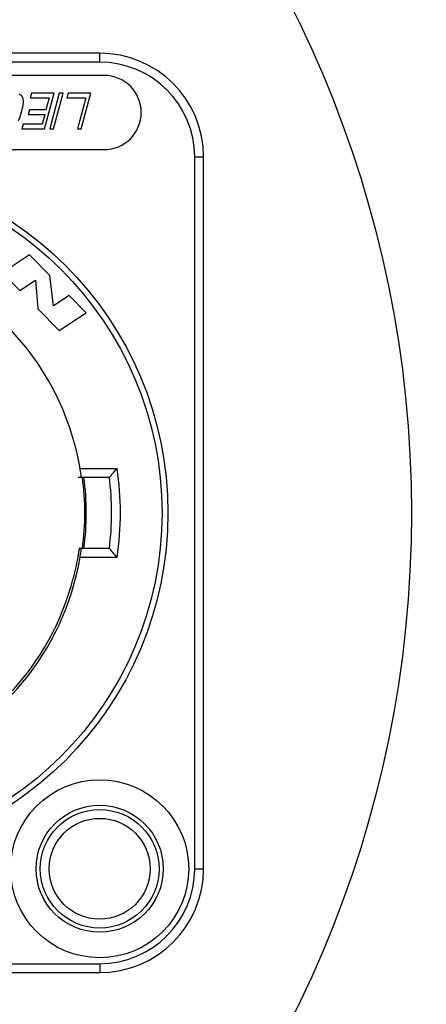
# Model space of a CAD drawing. Units: millimetres. Extents: x 0 to 5460, y 0 to 3861.
# Drawn here: x 1711 to 1725, y 2159 to 2192 of the extents above; entities that cross this region are included whole.
import ezdxf

# ---------------------------------------------------------------- set-up
doc = ezdxf.new("R2010")
doc.units = ezdxf.units.MM
doc.header["$LTSCALE"] = 65.395
doc.layers.get('0').update_dxf_attribs({"linetype": 'CONTINUOUS'})

msp = doc.modelspace()

# ---------------------------------------------------------------- linework, layer by layer
for p, q in [((1714.04, 2190.635), (1695.04, 2190.635)), ((1714.04, 2190.335), (1714.04, 2190.635)), ((1714.04, 2190.335), (1695.04, 2190.335)), ((1714.19, 2189.885), (1701.69, 2189.885)), ((1711.403, 2189.208), (1711.332, 2189.259)), ((1711.461, 2189.106), (1711.403, 2189.208)), ((1711.742, 2189.285), (1711.701, 2189.132)), ((1712.507, 2189.285), (1711.742, 2189.285)), ((1712.186, 2188.085), (1712.507, 2189.285)), ((1712.677, 2189.285), (1712.356, 2188.085)), ((1712.483, 2188.085), (1712.805, 2189.285)), ((1712.805, 2189.285), (1712.677, 2189.285)), ((1712.975, 2189.285), (1712.934, 2189.132)), ((1713.74, 2189.285), (1712.975, 2189.285)), ((1713.418, 2188.085), (1713.74, 2189.285)), ((1711.36, 2188.493), (1711.463, 2188.876)), ((1711.476, 2189.004), (1711.461, 2189.106)), ((1711.463, 2188.876), (1711.476, 2189.004)), ((1711.701, 2189.132), (1712.339, 2189.132)), ((1712.339, 2189.132), (1712.229, 2188.723)), ((1712.934, 2189.132), (1713.571, 2189.132)), ((1713.571, 2189.132), (1713.291, 2188.085)), ((1711.305, 2188.366), (1711.36, 2188.493)), ((1711.677, 2188.723), (1711.636, 2188.57)), ((1711.636, 2188.57), (1712.188, 2188.57)), ((1712.229, 2188.723), (1711.677, 2188.723)), ((1712.188, 2188.57), (1712.1, 2188.238)), ((1711.462, 2188.238), (1711.421, 2188.085)), ((1712.1, 2188.238), (1711.462, 2188.238)), ((1711.421, 2188.085), (1712.186, 2188.085)), ((1712.356, 2188.085), (1712.483, 2188.085)), ((1713.291, 2188.085), (1713.418, 2188.085)), ((1701.69, 2187.385), (1714.19, 2187.385)), ((1717.24, 2163.135), (1717.24, 2187.135)), ((1717.24, 2187.135), (1717.54, 2187.135)), ((1717.54, 2163.135), (1717.54, 2187.135)), ((1711.676, 2183.833), (1710.764, 2183.233)), ((1712.358, 2183.138), (1711.676, 2183.833)), ((1710.764, 2183.233), (1711.353, 2182.633)), ((1711.353, 2182.633), (1711.878, 2182.979)), ((1711.878, 2182.979), (1711.959, 2182.016)), ((1712.483, 2182.116), (1712.358, 2183.138)), ((1713.018, 2182.467), (1712.483, 2182.116)), ((1713.59, 2181.884), (1713.018, 2182.467)), ((1711.959, 2182.016), (1712.678, 2181.283)), ((1712.678, 2181.283), (1713.59, 2181.884)), ((1713.379, 2176.635), (1714.629, 2176.635)), ((1713.312, 2176.335), (1714.367, 2176.335)), ((1714.367, 2173.935), (1713.351, 2173.935)), ((1714.629, 2173.635), (1713.379, 2173.635)), ((1717.24, 2163.135), (1717.54, 2163.135)), ((1695.04, 2159.935), (1714.04, 2159.935)), ((1695.04, 2159.635), (1714.04, 2159.635)), ((1714.04, 2159.935), (1714.04, 2159.635))]:
    msp.add_line(p, q)
for centre, radius in [((1686.54, 2175.135), 48), ((1686.54, 2175.135), 47), ((1686.54, 2175.135), 38), ((1704.54, 2175.135), 11.8), ((1704.54, 2175.135), 11.6), ((1714.04, 2163.135), 3), ((1714.04, 2163.135), 2.141), ((1714.04, 2163.135), 2), ((1714.04, 2163.135), 1.7)]:
    msp.add_circle(centre, radius)
for centre, radius, start, end in [((1714.04, 2187.135), 3.5, 0, 90), ((1714.04, 2187.135), 3.2, 0, 90), ((1714.19, 2188.635), 1.25, 270, 90), ((1704.54, 2175.135), 8.965, 9.6317, 80.3683), ((1691.612, 2196.48), 30.391, 318.4819, 319.233), ((1704.54, 2175.135), 10.2, 351.5435, 8.4565), ((1704.54, 2175.135), 9, 352.3372, 7.6629), ((1704.54, 2175.135), 9.05, 352.3777, 7.6208), ((1704.54, 2175.135), 9.9, 353.0379, 6.9621), ((1691.612, 2153.79), 30.391, 40.767, 41.5181), ((1704.54, 2175.135), 8.965, 290.3999, 350.3683), ((1704.54, 2175.135), 8.887, 316.7748, 345.6676), ((1714.04, 2163.135), 3.5, 270, 0), ((1714.04, 2163.135), 3.2, 270, 0)]:
    msp.add_arc(centre, radius, start, end)
for points, knots in [([(1713.423, 2176.335), (1713.423, 2176.335), (1713.423, 2176.336), (1713.423, 2176.337), (1713.423, 2176.339), (1713.422, 2176.341), (1713.422, 2176.344), (1713.421, 2176.35), (1713.42, 2176.359), (1713.419, 2176.372), (1713.417, 2176.387), (1713.414, 2176.404), (1713.41, 2176.432), (1713.405, 2176.471), (1713.397, 2176.522), (1713.388, 2176.578), (1713.382, 2176.616), (1713.379, 2176.635)], [0, 0, 0, 0, 0.001217, 0.00485, 0.010895, 0.019333, 0.030147, 0.043315, 0.076612, 0.118851, 0.169576, 0.228323, 0.294485, 0.446218, 0.618881, 0.806029, 1, 1, 1, 1]), ([(1713.351, 2173.935), (1713.351, 2173.935), (1713.351, 2173.934), (1713.351, 2173.934), (1713.35, 2173.932), (1713.35, 2173.929), (1713.349, 2173.923), (1713.347, 2173.915), (1713.345, 2173.904), (1713.343, 2173.89), (1713.341, 2173.875), (1713.337, 2173.849), (1713.331, 2173.812), (1713.323, 2173.761), (1713.313, 2173.702), (1713.301, 2173.635), (1713.288, 2173.562), (1713.268, 2173.454), (1713.238, 2173.308), (1713.197, 2173.124), (1713.167, 2172.999), (1713.151, 2172.935)], [0, 0, 0, 0, 0.000347, 0.001287, 0.002833, 0.004983, 0.011092, 0.019603, 0.030503, 0.043763, 0.059343, 0.077203, 0.119589, 0.170489, 0.229367, 0.295637, 0.36861, 0.447566, 0.620138, 0.806651, 1, 1, 1, 1]), ([(1713.379, 2173.635), (1713.382, 2173.654), (1713.388, 2173.692), (1713.397, 2173.748), (1713.405, 2173.799), (1713.41, 2173.838), (1713.414, 2173.866), (1713.417, 2173.883), (1713.419, 2173.898), (1713.42, 2173.911), (1713.421, 2173.92), (1713.422, 2173.926), (1713.422, 2173.929), (1713.423, 2173.931), (1713.423, 2173.933), (1713.423, 2173.934), (1713.423, 2173.935), (1713.423, 2173.935)], [0, 0, 0, 0, 0.193971, 0.381119, 0.553782, 0.705515, 0.771677, 0.830424, 0.881149, 0.923388, 0.956685, 0.969853, 0.980667, 0.989105, 0.99515, 0.998783, 1, 1, 1, 1])]:
    msp.add_open_spline(points, degree=3, knots=knots)

doc.saveas('drawing.dxf')
